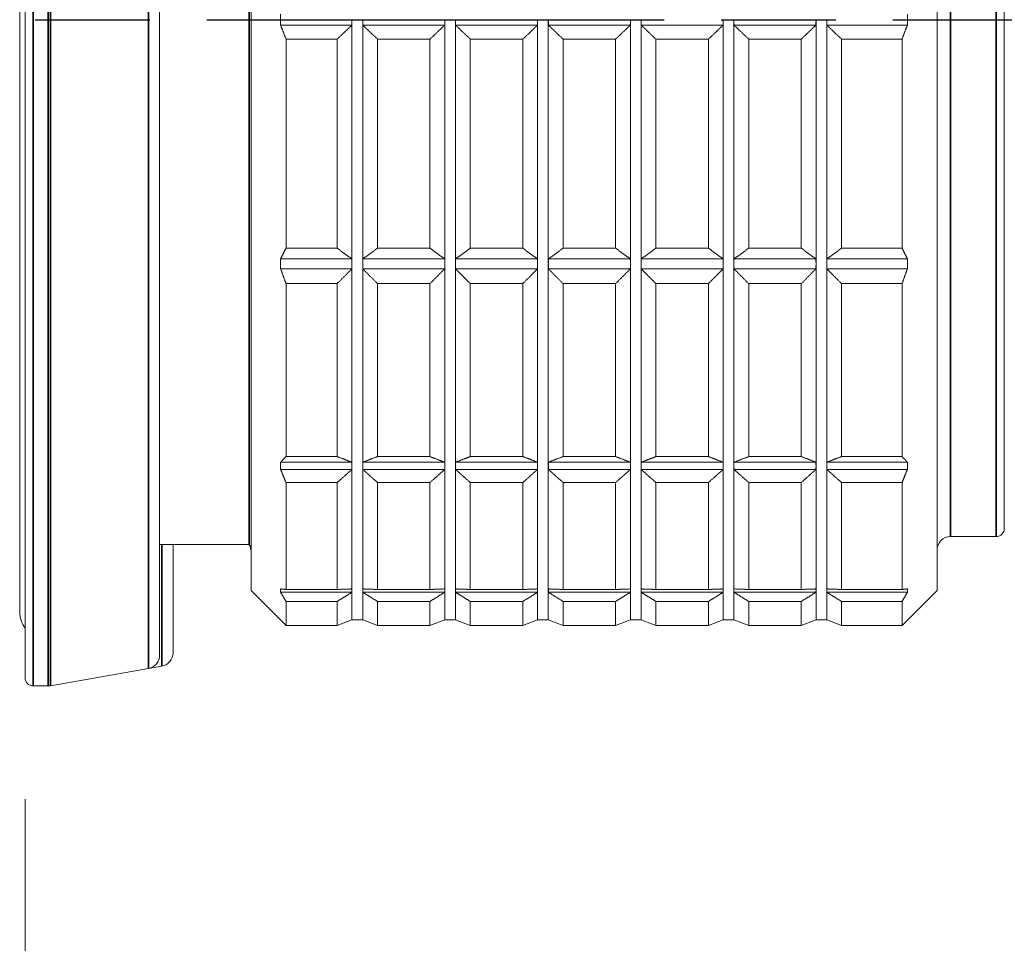
# Model space of a CAD drawing. Units: millimetres. Extents: x 24 to 867, y 24 to 614.
# Drawn here: x 162 to 199, y 110 to 145 of the extents above; entities that cross this region are included whole.
import ezdxf

# ---------------------------------------------------------------- set-up
doc = ezdxf.new("R2010")
doc.units = ezdxf.units.MM
doc.header["$LTSCALE"] = 3
doc.linetypes.add('CHAIN', pattern=[0.3543, 0.2362, -0.0295, 0.0591, -0.0295])
doc.linetypes.add('DASH_DOT', pattern=[0.182, 0.1181, -0.0295, 0.0049, -0.0295])
doc.layers.add('Centerline (ISO)', color=1, linetype='DASH_DOT', lineweight=25, true_color=0xff0000)
for name, color, linetype, lineweight in [('Dimension (ISO)', 7, 'Continuous', 25), ('Visible (ISO)', 7, 'Continuous', 18), ('Visible Narrow (ISO)', 7, 'Continuous', 35)]:
    doc.layers.add(name, color=color, linetype=linetype, lineweight=lineweight)
doc.styles.add('Samuel Heath (ISO)', font='tahoma.ttf')
doc.dimstyles.new('Samuel Heath (ISO)', dxfattribs={"dimscale": 3, "dimtxt": 3, "dimasz": 2.5, "dimexe": 1, "dimexo": 1.5, "dimgap": 0.762, "dimtad": 0, "dimtih": 1, "dimtoh": 1, "dimrnd": 1e-08, "dimzin": 0, "dimdsep": 46, "dimtxsty": 'Samuel Heath (ISO)', "dimcen": 0.09, "dimdle": 10, "dimclrd": 256, "dimclre": 256, "dimclrt": 256, "dimazin": 0, "dimtfac": 1, "dimtmove": 0, "dimatfit": 3, "dimfxl": 0, "dimtolj": 1, "dimtzin": 0, "dimlwd": 15, "dimlwe": 15, "dimarcsym": 0})

# ---------------------------------------------------------------- blocks, each defined once
blk = doc.blocks.new('*D7')
at = {"layer": 'Defpoints', "color": 0, "transparency": 16777216}
for p in [(162.684, 120.136), (342.684, 86.586), (342.684, 61.349)]:
    blk.add_point(p, dxfattribs=at)
at = {"layer": 'Dimension (ISO)', "lineweight": 15, "transparency": 16777216}
for p, q in [((162.684, 115.636), (162.684, 58.349)), ((342.684, 82.086), (342.684, 58.349)), ((170.184, 61.349), (228.847, 61.349)), ((335.184, 61.349), (276.521, 61.349))]:
    blk.add_line(p, q, dxfattribs=at)
at = {"layer": 'Dimension (ISO)', "transparency": 16777216}
for points in [[(170.184, 62.599), (170.184, 60.099), (162.684, 61.349)], [(335.184, 62.599), (335.184, 60.099), (342.684, 61.349)]]:
    blk.add_solid(points, dxfattribs=at)
at = {"layer": 'Dimension (ISO)', "color": 176, "lineweight": 18, "true_color": 0x000080, "transparency": 16777216, "char_height": 9, "attachment_point": 2, "style": 'Samuel Heath (ISO)'}
for s, insert in [('\\A1; ', (252.684, 72.635)), ('\\A1;[7 1/16]', (252.684, 59.063))]:
    blk.add_mtext(s, dxfattribs=dict(at, insert=insert))

msp = doc.modelspace()

# ---------------------------------------------------------------- linework, layer by layer
at = {"layer": 'Centerline (ISO)', "linetype": 'CHAIN', "ltscale": 23.990969}
msp.add_line((67.441, 144.5863), (308.1836, 144.5863), dxfattribs=at)
at = {"layer": 'Visible (ISO)'}
for p, q in [((162.6836, 120.1363), (162.6836, 169.0363)), ((167.6836, 168.1938), (167.6836, 120.9788)), ((162.4836, 166.5863), (162.4836, 122.5863)), ((171.0836, 123.3863), (171.0836, 165.7863)), ((196.5836, 165.7863), (196.5836, 123.3863)), ((199.0836, 163.4863), (199.0836, 125.6863)), ((174.8341, 144.5863), (174.8341, 135.5161)), ((175.2341, 144.5863), (175.2341, 135.5161)), ((178.2841, 144.5863), (178.2841, 135.5161)), ((178.6841, 144.5863), (178.6841, 135.5161)), ((181.7341, 144.5863), (181.7341, 135.5161)), ((182.1341, 144.5863), (182.1341, 135.5161)), ((185.1841, 144.5863), (185.1841, 135.5161)), ((185.5841, 144.5863), (185.5841, 135.5161)), ((188.6341, 144.5863), (188.6341, 135.5161)), ((189.0341, 144.5863), (189.0341, 135.5161)), ((192.0841, 144.5863), (192.0841, 135.5161)), ((192.4841, 144.5863), (192.4841, 135.5161)), ((174.8316, 144.3863), (172.1845, 144.3863)), ((178.2816, 144.3863), (175.2365, 144.3863)), ((181.7316, 144.3863), (178.6865, 144.3863)), ((185.1816, 144.3863), (182.1365, 144.3863)), ((188.6316, 144.3863), (185.5865, 144.3863)), ((192.0816, 144.3863), (189.0365, 144.3863)), ((195.4827, 144.3863), (192.4865, 144.3863)), ((172.3836, 143.8683), (172.3836, 136.0953)), ((174.2846, 143.8683), (172.3836, 143.8683)), ((174.2846, 143.8683), (174.2846, 136.0953)), ((175.7836, 136.0953), (175.7836, 143.8683)), ((177.7346, 143.8683), (175.7836, 143.8683)), ((177.7346, 143.8683), (177.7346, 136.0953)), ((179.2336, 136.0953), (179.2336, 143.8683)), ((181.1846, 143.8683), (179.2336, 143.8683)), ((181.1846, 143.8683), (181.1846, 136.0953)), ((182.6836, 136.0953), (182.6836, 143.8683)), ((184.6346, 143.8683), (182.6836, 143.8683)), ((184.6346, 143.8683), (184.6346, 136.0953)), ((186.1336, 136.0953), (186.1336, 143.8683)), ((188.0846, 143.8683), (186.1336, 143.8683)), ((188.0846, 143.8683), (188.0846, 136.0953)), ((189.5836, 136.0953), (189.5836, 143.8683)), ((191.5346, 143.8683), (189.5836, 143.8683)), ((191.5346, 143.8683), (191.5346, 136.0953)), ((193.0336, 136.0953), (193.0336, 143.8683)), ((195.2836, 143.8683), (193.0336, 143.8683)), ((195.2836, 136.0953), (195.2836, 143.8683)), ((172.3836, 136.0953), (174.2846, 136.0953)), ((175.7836, 136.0953), (177.7346, 136.0953)), ((179.2336, 136.0953), (181.1846, 136.0953)), ((182.6836, 136.0953), (184.6346, 136.0953)), ((186.1336, 136.0953), (188.0846, 136.0953)), ((189.5836, 136.0953), (191.5346, 136.0953)), ((193.0336, 136.0953), (195.2836, 136.0953)), ((174.8316, 135.6988), (172.1845, 135.6988)), ((174.8341, 135.5161), (174.8341, 128.0142)), ((175.2341, 135.5161), (175.2341, 128.0142)), ((178.2816, 135.6988), (175.2365, 135.6988)), ((178.2841, 135.5161), (178.2841, 128.0142)), ((178.6841, 135.5161), (178.6841, 128.0142)), ((181.7316, 135.6988), (178.6865, 135.6988)), ((181.7341, 135.5161), (181.7341, 128.0142)), ((182.1341, 135.5161), (182.1341, 128.0142)), ((185.1816, 135.6988), (182.1365, 135.6988)), ((185.1841, 135.5161), (185.1841, 128.0142)), ((185.5841, 135.5161), (185.5841, 128.0142)), ((188.6316, 135.6988), (185.5865, 135.6988)), ((188.6341, 135.5161), (188.6341, 128.0142)), ((189.0341, 135.5161), (189.0341, 128.0142)), ((192.0816, 135.6988), (189.0365, 135.6988)), ((192.0841, 135.5161), (192.0841, 128.0142)), ((192.4841, 135.5161), (192.4841, 128.0142)), ((195.4827, 135.6988), (192.4865, 135.6988)), ((174.8316, 135.3334), (172.1845, 135.3334)), ((178.2816, 135.3334), (175.2365, 135.3334)), ((181.7316, 135.3334), (178.6865, 135.3334)), ((185.1816, 135.3334), (182.1365, 135.3334)), ((188.6316, 135.3334), (185.5865, 135.3334)), ((192.0816, 135.3334), (189.0365, 135.3334)), ((195.4827, 135.3334), (192.4865, 135.3334)), ((172.3836, 134.7834), (172.3836, 128.3545)), ((174.2846, 134.7834), (172.3836, 134.7834)), ((174.2846, 134.7834), (174.2846, 128.3545)), ((175.7836, 128.3545), (175.7836, 134.7834)), ((177.7346, 134.7834), (175.7836, 134.7834)), ((177.7346, 134.7834), (177.7346, 128.3545)), ((179.2336, 128.3545), (179.2336, 134.7834)), ((181.1846, 134.7834), (179.2336, 134.7834)), ((181.1846, 134.7834), (181.1846, 128.3545)), ((182.6836, 128.3545), (182.6836, 134.7834)), ((184.6346, 134.7834), (182.6836, 134.7834)), ((184.6346, 134.7834), (184.6346, 128.3545)), ((186.1336, 128.3545), (186.1336, 134.7834)), ((188.0846, 134.7834), (186.1336, 134.7834)), ((188.0846, 134.7834), (188.0846, 128.3545)), ((189.5836, 128.3545), (189.5836, 134.7834)), ((191.5346, 134.7834), (189.5836, 134.7834)), ((191.5346, 134.7834), (191.5346, 128.3545)), ((193.0336, 128.3545), (193.0336, 134.7834)), ((195.2836, 134.7834), (193.0336, 134.7834)), ((195.2836, 128.3545), (195.2836, 134.7834)), ((174.8316, 128.148), (172.1845, 128.148)), ((172.3836, 128.3545), (174.2846, 128.3545)), ((178.2816, 128.148), (175.2365, 128.148)), ((175.7836, 128.3545), (177.7346, 128.3545)), ((181.7316, 128.148), (178.6865, 128.148)), ((179.2336, 128.3545), (181.1846, 128.3545)), ((185.1816, 128.148), (182.1365, 128.148)), ((182.6836, 128.3545), (184.6346, 128.3545)), ((188.6316, 128.148), (185.5865, 128.148)), ((186.1336, 128.3545), (188.0846, 128.3545)), ((192.0816, 128.148), (189.0365, 128.148)), ((189.5836, 128.3545), (191.5346, 128.3545)), ((195.4827, 128.148), (192.4865, 128.148)), ((193.0336, 128.3545), (195.2836, 128.3545)), ((174.8316, 127.8803), (172.1845, 127.8803)), ((174.8341, 128.0142), (174.8341, 123.3777)), ((175.2341, 128.0142), (175.2341, 123.3777)), ((178.2816, 127.8803), (175.2365, 127.8803)), ((178.2841, 128.0142), (178.2841, 123.3777)), ((178.6841, 128.0142), (178.6841, 123.3777)), ((181.7316, 127.8803), (178.6865, 127.8803)), ((181.7341, 128.0142), (181.7341, 123.3777)), ((182.1341, 128.0142), (182.1341, 123.3777)), ((185.1816, 127.8803), (182.1365, 127.8803)), ((185.1841, 128.0142), (185.1841, 123.3777)), ((185.5841, 128.0142), (185.5841, 123.3777)), ((188.6316, 127.8803), (185.5865, 127.8803)), ((188.6341, 128.0142), (188.6341, 123.3777)), ((189.0341, 128.0142), (189.0341, 123.3777)), ((192.0816, 127.8803), (189.0365, 127.8803)), ((192.0841, 128.0142), (192.0841, 123.3777)), ((192.4841, 128.0142), (192.4841, 123.3777)), ((195.4827, 127.8803), (192.4865, 127.8803)), ((172.3836, 127.3936), (172.3836, 123.4203)), ((174.2846, 127.3936), (172.3836, 127.3936)), ((174.2846, 127.3936), (174.2846, 123.4203)), ((175.7836, 123.4203), (175.7836, 127.3936)), ((177.7346, 127.3936), (175.7836, 127.3936)), ((177.7346, 127.3936), (177.7346, 123.4203)), ((179.2336, 123.4203), (179.2336, 127.3936)), ((181.1846, 127.3936), (179.2336, 127.3936)), ((181.1846, 127.3936), (181.1846, 123.4203)), ((182.6836, 123.4203), (182.6836, 127.3936)), ((184.6346, 127.3936), (182.6836, 127.3936)), ((184.6346, 127.3936), (184.6346, 123.4203)), ((186.1336, 123.4203), (186.1336, 127.3936)), ((188.0846, 127.3936), (186.1336, 127.3936)), ((188.0846, 127.3936), (188.0846, 123.4203)), ((189.5836, 123.4203), (189.5836, 127.3936)), ((191.5346, 127.3936), (189.5836, 127.3936)), ((191.5346, 127.3936), (191.5346, 123.4203)), ((193.0336, 123.4203), (193.0336, 127.3936)), ((195.2836, 127.3936), (193.0336, 127.3936)), ((195.2836, 123.4203), (195.2836, 127.3936)), ((198.7836, 125.3863), (197.0836, 125.3863)), ((171.0166, 125.0863), (167.6836, 125.0863)), ((168.1836, 125.0863), (168.1836, 121.0669)), ((171.0836, 123.3863), (172.3836, 122.0863)), ((172.3836, 123.4203), (174.2846, 123.4203)), ((174.8341, 123.3777), (174.8341, 122.2863)), ((175.2341, 123.3777), (175.2341, 122.2863)), ((175.7836, 123.4203), (177.7346, 123.4203)), ((178.2841, 123.3777), (178.2841, 122.2863)), ((178.6841, 123.3777), (178.6841, 122.2863)), ((179.2336, 123.4203), (181.1846, 123.4203)), ((181.7341, 123.3777), (181.7341, 122.2863)), ((182.1341, 123.3777), (182.1341, 122.2863)), ((182.6836, 123.4203), (184.6346, 123.4203)), ((185.1841, 123.3777), (185.1841, 122.2863)), ((185.5841, 123.3777), (185.5841, 122.2863)), ((186.1336, 123.4203), (188.0846, 123.4203)), ((188.6341, 123.3777), (188.6341, 122.2863)), ((189.0341, 123.3777), (189.0341, 122.2863)), ((189.5836, 123.4203), (191.5346, 123.4203)), ((192.0841, 123.3777), (192.0841, 122.2863)), ((192.4841, 123.3777), (192.4841, 122.2863)), ((193.0336, 123.4203), (195.2836, 123.4203)), ((196.5836, 123.3863), (195.2836, 122.0863)), ((174.8316, 123.3159), (172.1845, 123.3159)), ((172.3836, 122.9765), (172.3836, 122.0863)), ((174.2846, 122.9765), (172.3836, 122.9765)), ((174.2846, 122.9765), (174.2846, 122.0863)), ((178.2816, 123.3159), (175.2365, 123.3159)), ((175.7836, 122.0863), (175.7836, 122.9765)), ((177.7346, 122.9765), (175.7836, 122.9765)), ((177.7346, 122.9765), (177.7346, 122.0863)), ((181.7316, 123.3159), (178.6865, 123.3159)), ((179.2336, 122.0863), (179.2336, 122.9765)), ((181.1846, 122.9765), (179.2336, 122.9765)), ((181.1846, 122.9765), (181.1846, 122.0863)), ((185.1816, 123.3159), (182.1365, 123.3159)), ((182.6836, 122.0863), (182.6836, 122.9765)), ((184.6346, 122.9765), (182.6836, 122.9765)), ((184.6346, 122.9765), (184.6346, 122.0863)), ((188.6316, 123.3159), (185.5865, 123.3159)), ((186.1336, 122.0863), (186.1336, 122.9765)), ((188.0846, 122.9765), (186.1336, 122.9765)), ((188.0846, 122.9765), (188.0846, 122.0863)), ((192.0816, 123.3159), (189.0365, 123.3159)), ((189.5836, 122.0863), (189.5836, 122.9765)), ((191.5346, 122.9765), (189.5836, 122.9765)), ((191.5346, 122.9765), (191.5346, 122.0863)), ((195.4827, 123.3159), (192.4865, 123.3159)), ((193.0336, 122.0863), (193.0336, 122.9765)), ((195.2836, 122.9765), (193.0336, 122.9765)), ((195.2836, 122.0863), (195.2836, 122.9765)), ((174.8341, 122.2863), (174.2846, 122.0863)), ((175.2341, 122.2863), (174.8341, 122.2863)), ((175.2341, 122.2863), (175.7836, 122.0863)), ((178.2841, 122.2863), (177.7346, 122.0863)), ((178.6841, 122.2863), (178.2841, 122.2863)), ((178.6841, 122.2863), (179.2336, 122.0863)), ((181.7341, 122.2863), (181.1846, 122.0863)), ((182.1341, 122.2863), (181.7341, 122.2863)), ((182.1341, 122.2863), (182.6836, 122.0863)), ((185.1841, 122.2863), (184.6346, 122.0863)), ((185.5841, 122.2863), (185.1841, 122.2863)), ((185.5841, 122.2863), (186.1336, 122.0863)), ((188.6341, 122.2863), (188.0846, 122.0863)), ((189.0341, 122.2863), (188.6341, 122.2863)), ((189.0341, 122.2863), (189.5836, 122.0863)), ((192.0841, 122.2863), (191.5346, 122.0863)), ((192.4841, 122.2863), (192.0841, 122.2863)), ((192.4841, 122.2863), (193.0336, 122.0863)), ((174.2846, 122.0863), (172.3836, 122.0863)), ((177.7346, 122.0863), (175.7836, 122.0863)), ((181.1846, 122.0863), (179.2336, 122.0863)), ((184.6346, 122.0863), (182.6836, 122.0863)), ((188.0846, 122.0863), (186.1336, 122.0863)), ((191.5346, 122.0863), (189.5836, 122.0863)), ((195.2836, 122.0863), (193.0336, 122.0863)), ((167.2704, 120.4864), (163.6266, 119.8439)), ((167.7704, 120.5745), (167.2704, 120.4864)), ((163.5398, 119.8363), (162.9836, 119.8363))]:
    msp.add_line(p, q, dxfattribs=at)
for centre, radius, start, end in [((198.7836, 125.6863), 0.3, 270, 0), ((197.0836, 124.8863), 0.5, 90, 180), ((170.5836, 124.8363), 0.5, 0, 30), ((163.4836, 122.5863), 1, 180, 216.8699), ((167.1836, 120.9788), 0.5, 280, 0), ((167.6836, 121.0669), 0.5, 280, 0), ((162.9836, 120.1363), 0.3, 180, 270), ((163.5398, 120.3363), 0.5, 270, 280)]:
    msp.add_arc(centre, radius, start, end, dxfattribs=at)
for points, weights in [([(172.1845, 144.3863), (172.1827, 144.5863), (172.1845, 144.7863)], [1.00446410658, 1.00450450329, 1.00446410658]), ([(174.8316, 144.3863), (174.8341, 144.4863), (174.8341, 144.5863)], [1.00027990262, 1.00014999717, 1]), ([(175.2341, 144.5863), (175.2341, 144.4863), (175.2365, 144.3863)], [1, 1.00014999717, 1.00027990262]), ([(178.2816, 144.3863), (178.2841, 144.4863), (178.2841, 144.5863)], [1.00027990262, 1.00014999717, 1]), ([(178.6841, 144.5863), (178.6841, 144.4863), (178.6865, 144.3863)], [1, 1.00014999717, 1.00027990262]), ([(181.7316, 144.3863), (181.7341, 144.4863), (181.7341, 144.5863)], [1.00027990262, 1.00014999717, 1]), ([(182.1341, 144.5863), (182.1341, 144.4863), (182.1365, 144.3863)], [1, 1.00014999717, 1.00027990262]), ([(185.1816, 144.3863), (185.1841, 144.4863), (185.1841, 144.5863)], [1.00027990262, 1.00014999717, 1]), ([(185.5841, 144.5863), (185.5841, 144.4863), (185.5865, 144.3863)], [1, 1.00014999717, 1.00027990262]), ([(188.6316, 144.3863), (188.6341, 144.4863), (188.6341, 144.5863)], [1.00027990262, 1.00014999717, 1]), ([(189.0341, 144.5863), (189.0341, 144.4863), (189.0365, 144.3863)], [1, 1.00014999717, 1.00027990262]), ([(192.0816, 144.3863), (192.0841, 144.4863), (192.0841, 144.5863)], [1.00027990262, 1.00014999717, 1]), ([(192.4841, 144.5863), (192.4841, 144.4863), (192.4865, 144.3863)], [1, 1.00014999717, 1.00027990262]), ([(195.4827, 144.7863), (195.4845, 144.5863), (195.4827, 144.3863)], [1.00446410658, 1.00450450329, 1.00446410658]), ([(172.3836, 143.8683), (172.2806, 144.1284), (172.1845, 144.3863)], [1, 1.00066906766, 1.00118697777]), ([(174.2846, 143.8683), (174.5674, 144.1284), (174.8316, 144.3863)], [1, 1.00007606298, 1.00000070618]), ([(175.2365, 144.3863), (175.5007, 144.1284), (175.7836, 143.8683)], [1.00000070618, 1.00007606298, 1]), ([(177.7346, 143.8683), (178.0174, 144.1284), (178.2816, 144.3863)], [1, 1.00007606298, 1.00000070618]), ([(178.6865, 144.3863), (178.9507, 144.1284), (179.2336, 143.8683)], [1.00000070618, 1.00007606298, 1]), ([(181.1846, 143.8683), (181.4674, 144.1284), (181.7316, 144.3863)], [1, 1.00007606299, 1.00000070618]), ([(182.1365, 144.3863), (182.4007, 144.1284), (182.6836, 143.8683)], [1.00000070618, 1.00007606297, 1]), ([(184.6346, 143.8683), (184.9174, 144.1284), (185.1816, 144.3863)], [1, 1.00007606298, 1.00000070618]), ([(185.5865, 144.3863), (185.8507, 144.1284), (186.1336, 143.8683)], [1.00000070618, 1.00007606298, 1]), ([(188.0846, 143.8683), (188.3674, 144.1284), (188.6316, 144.3863)], [1, 1.00007606298, 1.00000070618]), ([(189.0365, 144.3863), (189.3007, 144.1284), (189.5836, 143.8683)], [1.00000070618, 1.00007606297, 1]), ([(191.5346, 143.8683), (191.8174, 144.1284), (192.0816, 144.3863)], [1, 1.00007606298, 1.00000070618]), ([(192.4865, 144.3863), (192.7507, 144.1284), (193.0336, 143.8683)], [1.00000070618, 1.00007606298, 1]), ([(195.4827, 144.3863), (195.3865, 144.1284), (195.2836, 143.8683)], [1.00118697777, 1.00066906766, 1]), ([(172.1845, 135.6988), (172.2806, 135.8962), (172.3836, 136.0953)], [1, 1.00007570986, 1]), ([(174.8316, 135.6988), (174.5674, 135.8962), (174.2846, 136.0953)], [1.00000070618, 1.00007606297, 1]), ([(175.7836, 136.0953), (175.5007, 135.8962), (175.2365, 135.6988)], [1, 1.00007606299, 1.00000070618]), ([(178.2816, 135.6988), (178.0174, 135.8962), (177.7346, 136.0953)], [1.00000070618, 1.00007606298, 1]), ([(179.2336, 136.0953), (178.9507, 135.8962), (178.6865, 135.6988)], [1, 1.00007606298, 1.00000070618]), ([(181.7316, 135.6988), (181.4674, 135.8962), (181.1846, 136.0953)], [1.00000070618, 1.00007606298, 1]), ([(182.6836, 136.0953), (182.4007, 135.8962), (182.1365, 135.6988)], [1, 1.00007606299, 1.00000070618]), ([(185.1816, 135.6988), (184.9174, 135.8962), (184.6346, 136.0953)], [1.00000070618, 1.00007606298, 1]), ([(186.1336, 136.0953), (185.8507, 135.8962), (185.5865, 135.6988)], [1, 1.00007606298, 1.00000070618]), ([(188.6316, 135.6988), (188.3674, 135.8962), (188.0846, 136.0953)], [1.00000070618, 1.00007606298, 1]), ([(189.5836, 136.0953), (189.3007, 135.8962), (189.0365, 135.6988)], [1, 1.00007606298, 1.00000070618]), ([(192.0816, 135.6988), (191.8174, 135.8962), (191.5346, 136.0953)], [1.00000070618, 1.00007606298, 1]), ([(193.0336, 136.0953), (192.7507, 135.8962), (192.4865, 135.6988)], [1, 1.00007606298, 1.00000070618]), ([(195.2836, 136.0953), (195.3865, 135.8962), (195.4827, 135.6988)], [1, 1.00007570986, 1]), ([(172.1845, 135.3334), (172.1827, 135.5161), (172.1845, 135.6988)], [1.00446410658, 1.00450450329, 1.00446410658]), ([(174.8341, 135.5161), (174.8341, 135.6074), (174.8316, 135.6988)], [1, 1.00014999717, 1.00027990262]), ([(174.8316, 135.3334), (174.8341, 135.4247), (174.8341, 135.5161)], [1.00027990262, 1.00014999717, 1]), ([(175.2365, 135.6988), (175.2341, 135.6074), (175.2341, 135.5161)], [1.00027990262, 1.00014999717, 1]), ([(175.2341, 135.5161), (175.2341, 135.4247), (175.2365, 135.3334)], [1, 1.00014999717, 1.00027990262]), ([(178.2841, 135.5161), (178.2841, 135.6074), (178.2816, 135.6988)], [1, 1.00014999717, 1.00027990262]), ([(178.2816, 135.3334), (178.2841, 135.4247), (178.2841, 135.5161)], [1.00027990262, 1.00014999717, 1]), ([(178.6865, 135.6988), (178.6841, 135.6074), (178.6841, 135.5161)], [1.00027990262, 1.00014999717, 1]), ([(178.6841, 135.5161), (178.6841, 135.4247), (178.6865, 135.3334)], [1, 1.00014999717, 1.00027990262]), ([(181.7341, 135.5161), (181.7341, 135.6074), (181.7316, 135.6988)], [1, 1.00014999717, 1.00027990262]), ([(181.7316, 135.3334), (181.7341, 135.4247), (181.7341, 135.5161)], [1.00027990262, 1.00014999717, 1]), ([(182.1365, 135.6988), (182.1341, 135.6074), (182.1341, 135.5161)], [1.00027990262, 1.00014999717, 1]), ([(182.1341, 135.5161), (182.1341, 135.4247), (182.1365, 135.3334)], [1, 1.00014999717, 1.00027990262]), ([(185.1841, 135.5161), (185.1841, 135.6074), (185.1816, 135.6988)], [1, 1.00014999717, 1.00027990262]), ([(185.1816, 135.3334), (185.1841, 135.4247), (185.1841, 135.5161)], [1.00027990262, 1.00014999717, 1]), ([(185.5865, 135.6988), (185.5841, 135.6074), (185.5841, 135.5161)], [1.00027990262, 1.00014999717, 1]), ([(185.5841, 135.5161), (185.5841, 135.4247), (185.5865, 135.3334)], [1, 1.00014999717, 1.00027990262]), ([(188.6341, 135.5161), (188.6341, 135.6074), (188.6316, 135.6988)], [1, 1.00014999717, 1.00027990262]), ([(188.6316, 135.3334), (188.6341, 135.4247), (188.6341, 135.5161)], [1.00027990262, 1.00014999717, 1]), ([(189.0365, 135.6988), (189.0341, 135.6074), (189.0341, 135.5161)], [1.00027990262, 1.00014999717, 1]), ([(189.0341, 135.5161), (189.0341, 135.4247), (189.0365, 135.3334)], [1, 1.00014999717, 1.00027990262]), ([(192.0841, 135.5161), (192.0841, 135.6074), (192.0816, 135.6988)], [1, 1.00014999717, 1.00027990262]), ([(192.0816, 135.3334), (192.0841, 135.4247), (192.0841, 135.5161)], [1.00027990262, 1.00014999717, 1]), ([(192.4865, 135.6988), (192.4841, 135.6074), (192.4841, 135.5161)], [1.00027990262, 1.00014999717, 1]), ([(192.4841, 135.5161), (192.4841, 135.4247), (192.4865, 135.3334)], [1, 1.00014999717, 1.00027990262]), ([(195.4827, 135.6988), (195.4845, 135.5161), (195.4827, 135.3334)], [1.00446410658, 1.00450450329, 1.00446410658]), ([(172.3836, 134.7834), (172.2806, 135.0596), (172.1845, 135.3334)], [1, 1.00007570987, 1]), ([(174.2846, 134.7834), (174.5674, 135.0596), (174.8316, 135.3334)], [1, 1.00007606298, 1.00000070618]), ([(175.2365, 135.3334), (175.5007, 135.0596), (175.7836, 134.7834)], [1.00000070618, 1.00007606298, 1]), ([(177.7346, 134.7834), (178.0174, 135.0596), (178.2816, 135.3334)], [1, 1.00007606297, 1.00000070618]), ([(178.6865, 135.3334), (178.9507, 135.0596), (179.2336, 134.7834)], [1.00000070618, 1.00007606297, 1]), ([(181.1846, 134.7834), (181.4674, 135.0596), (181.7316, 135.3334)], [1, 1.00007606297, 1.00000070618]), ([(182.1365, 135.3334), (182.4007, 135.0596), (182.6836, 134.7834)], [1.00000070618, 1.00007606298, 1]), ([(184.6346, 134.7834), (184.9174, 135.0596), (185.1816, 135.3334)], [1, 1.00007606297, 1.00000070618]), ([(185.5865, 135.3334), (185.8507, 135.0596), (186.1336, 134.7834)], [1.00000070618, 1.00007606298, 1]), ([(188.0846, 134.7834), (188.3674, 135.0596), (188.6316, 135.3334)], [1, 1.00007606298, 1.00000070618]), ([(189.0365, 135.3334), (189.3007, 135.0596), (189.5836, 134.7834)], [1.00000070618, 1.00007606298, 1]), ([(191.5346, 134.7834), (191.8174, 135.0596), (192.0816, 135.3334)], [1, 1.00007606298, 1.00000070618]), ([(192.4865, 135.3334), (192.7507, 135.0596), (193.0336, 134.7834)], [1.00000070618, 1.00007606298, 1]), ([(195.4827, 135.3334), (195.3865, 135.0596), (195.2836, 134.7834)], [1, 1.00007570986, 1]), ([(172.1845, 127.8803), (172.1827, 128.0142), (172.1845, 128.148)], [1.00446410658, 1.00450450329, 1.00446410658]), ([(172.1845, 128.148), (172.2806, 128.2508), (172.3836, 128.3545)], [1, 1.00007570986, 1]), ([(174.8316, 128.148), (174.5674, 128.2508), (174.2846, 128.3545)], [1.00000070618, 1.00007606298, 1]), ([(174.8341, 128.0142), (174.8341, 128.0811), (174.8316, 128.148)], [1, 1.00014999717, 1.00027990262]), ([(175.2365, 128.148), (175.2341, 128.0811), (175.2341, 128.0142)], [1.00027990262, 1.00014999717, 1]), ([(175.7836, 128.3545), (175.5007, 128.2508), (175.2365, 128.148)], [1, 1.00007606298, 1.00000070618]), ([(178.2816, 128.148), (178.0174, 128.2508), (177.7346, 128.3545)], [1.00000070618, 1.00007606298, 1]), ([(178.2841, 128.0142), (178.2841, 128.0811), (178.2816, 128.148)], [1, 1.00014999717, 1.00027990262]), ([(178.6865, 128.148), (178.6841, 128.0811), (178.6841, 128.0142)], [1.00027990262, 1.00014999717, 1]), ([(179.2336, 128.3545), (178.9507, 128.2508), (178.6865, 128.148)], [1, 1.00007606298, 1.00000070618]), ([(181.7316, 128.148), (181.4674, 128.2508), (181.1846, 128.3545)], [1.00000070618, 1.00007606298, 1]), ([(181.7341, 128.0142), (181.7341, 128.0811), (181.7316, 128.148)], [1, 1.00014999717, 1.00027990262]), ([(182.1365, 128.148), (182.1341, 128.0811), (182.1341, 128.0142)], [1.00027990262, 1.00014999717, 1]), ([(182.6836, 128.3545), (182.4007, 128.2508), (182.1365, 128.148)], [1, 1.00007606298, 1.00000070618]), ([(185.1816, 128.148), (184.9174, 128.2508), (184.6346, 128.3545)], [1.00000070618, 1.00007606298, 1]), ([(185.1841, 128.0142), (185.1841, 128.0811), (185.1816, 128.148)], [1, 1.00014999717, 1.00027990262]), ([(185.5865, 128.148), (185.5841, 128.0811), (185.5841, 128.0142)], [1.00027990262, 1.00014999717, 1]), ([(186.1336, 128.3545), (185.8507, 128.2508), (185.5865, 128.148)], [1, 1.00007606298, 1.00000070618]), ([(188.6316, 128.148), (188.3674, 128.2508), (188.0846, 128.3545)], [1.00000070618, 1.00007606298, 1]), ([(188.6341, 128.0142), (188.6341, 128.0811), (188.6316, 128.148)], [1, 1.00014999717, 1.00027990262]), ([(189.0365, 128.148), (189.0341, 128.0811), (189.0341, 128.0142)], [1.00027990262, 1.00014999717, 1]), ([(189.5836, 128.3545), (189.3007, 128.2508), (189.0365, 128.148)], [1, 1.00007606298, 1.00000070618]), ([(192.0816, 128.148), (191.8174, 128.2508), (191.5346, 128.3545)], [1.00000070618, 1.00007606298, 1]), ([(192.0841, 128.0142), (192.0841, 128.0811), (192.0816, 128.148)], [1, 1.00014999717, 1.00027990262]), ([(192.4865, 128.148), (192.4841, 128.0811), (192.4841, 128.0142)], [1.00027990262, 1.00014999717, 1]), ([(193.0336, 128.3545), (192.7507, 128.2508), (192.4865, 128.148)], [1, 1.00007606298, 1.00000070618]), ([(195.2836, 128.3545), (195.3865, 128.2508), (195.4827, 128.148)], [1, 1.00007570986, 1]), ([(195.4827, 128.148), (195.4845, 128.0142), (195.4827, 127.8803)], [1.00446410658, 1.00450450329, 1.00446410658]), ([(172.3836, 127.3936), (172.2806, 127.6381), (172.1845, 127.8803)], [1, 1.00007570986, 1]), ([(174.2846, 127.3936), (174.5674, 127.6381), (174.8316, 127.8803)], [1, 1.00007606298, 1.00000070618]), ([(174.8316, 127.8803), (174.8341, 127.9473), (174.8341, 128.0142)], [1.00027990262, 1.00014999717, 1]), ([(175.2341, 128.0142), (175.2341, 127.9473), (175.2365, 127.8803)], [1, 1.00014999717, 1.00027990262]), ([(175.2365, 127.8803), (175.5007, 127.6381), (175.7836, 127.3936)], [1.00000070618, 1.00007606299, 1]), ([(177.7346, 127.3936), (178.0174, 127.6381), (178.2816, 127.8803)], [1, 1.00007606298, 1.00000070618]), ([(178.2816, 127.8803), (178.2841, 127.9473), (178.2841, 128.0142)], [1.00027990262, 1.00014999717, 1]), ([(178.6841, 128.0142), (178.6841, 127.9473), (178.6865, 127.8803)], [1, 1.00014999717, 1.00027990262]), ([(178.6865, 127.8803), (178.9507, 127.6381), (179.2336, 127.3936)], [1.00000070618, 1.00007606298, 1]), ([(181.1846, 127.3936), (181.4674, 127.6381), (181.7316, 127.8803)], [1, 1.00007606299, 1.00000070618]), ([(181.7316, 127.8803), (181.7341, 127.9473), (181.7341, 128.0142)], [1.00027990262, 1.00014999717, 1]), ([(182.1341, 128.0142), (182.1341, 127.9473), (182.1365, 127.8803)], [1, 1.00014999717, 1.00027990262]), ([(182.1365, 127.8803), (182.4007, 127.6381), (182.6836, 127.3936)], [1.00000070618, 1.00007606298, 1]), ([(184.6346, 127.3936), (184.9174, 127.6381), (185.1816, 127.8803)], [1, 1.00007606298, 1.00000070618]), ([(185.1816, 127.8803), (185.1841, 127.9473), (185.1841, 128.0142)], [1.00027990262, 1.00014999717, 1]), ([(185.5841, 128.0142), (185.5841, 127.9473), (185.5865, 127.8803)], [1, 1.00014999717, 1.00027990262]), ([(185.5865, 127.8803), (185.8507, 127.6381), (186.1336, 127.3936)], [1.00000070618, 1.00007606298, 1]), ([(188.0846, 127.3936), (188.3674, 127.6381), (188.6316, 127.8803)], [1, 1.00007606299, 1.00000070618]), ([(188.6316, 127.8803), (188.6341, 127.9473), (188.6341, 128.0142)], [1.00027990262, 1.00014999717, 1]), ([(189.0341, 128.0142), (189.0341, 127.9473), (189.0365, 127.8803)], [1, 1.00014999717, 1.00027990262]), ([(189.0365, 127.8803), (189.3007, 127.6381), (189.5836, 127.3936)], [1.00000070618, 1.00007606298, 1]), ([(191.5346, 127.3936), (191.8174, 127.6381), (192.0816, 127.8803)], [1, 1.00007606298, 1.00000070618]), ([(192.0816, 127.8803), (192.0841, 127.9473), (192.0841, 128.0142)], [1.00027990262, 1.00014999717, 1]), ([(192.4841, 128.0142), (192.4841, 127.9473), (192.4865, 127.8803)], [1, 1.00014999717, 1.00027990262]), ([(192.4865, 127.8803), (192.7507, 127.6381), (193.0336, 127.3936)], [1.00000070618, 1.00007606298, 1]), ([(195.4827, 127.8803), (195.3865, 127.6381), (195.2836, 127.3936)], [1, 1.00007570986, 1]), ([(172.1845, 123.3159), (172.1827, 123.3777), (172.1845, 123.4395)], [1.00446410658, 1.00450450329, 1.00446410658]), ([(172.1845, 123.4395), (172.2806, 123.43), (172.3836, 123.4203)], [1, 1.00007570987, 1]), ([(174.8316, 123.4395), (174.5674, 123.43), (174.2846, 123.4203)], [1.00000070618, 1.00007606298, 1]), ([(174.8341, 123.3777), (174.8341, 123.4086), (174.8316, 123.4395)], [1, 1.00014999717, 1.00027990262]), ([(174.8316, 123.3159), (174.8341, 123.3468), (174.8341, 123.3777)], [1.00027990262, 1.00014999717, 1]), ([(175.2365, 123.4395), (175.2341, 123.4086), (175.2341, 123.3777)], [1.00027990262, 1.00014999717, 1]), ([(175.2341, 123.3777), (175.2341, 123.3468), (175.2365, 123.3159)], [1, 1.00014999717, 1.00027990262]), ([(175.7836, 123.4203), (175.5007, 123.43), (175.2365, 123.4395)], [1, 1.00007606298, 1.00000070618]), ([(178.2816, 123.4395), (178.0174, 123.43), (177.7346, 123.4203)], [1.00000070618, 1.00007606297, 1]), ([(178.2841, 123.3777), (178.2841, 123.4086), (178.2816, 123.4395)], [1, 1.00014999717, 1.00027990262]), ([(178.2816, 123.3159), (178.2841, 123.3468), (178.2841, 123.3777)], [1.00027990262, 1.00014999717, 1]), ([(178.6865, 123.4395), (178.6841, 123.4086), (178.6841, 123.3777)], [1.00027990262, 1.00014999717, 1]), ([(178.6841, 123.3777), (178.6841, 123.3468), (178.6865, 123.3159)], [1, 1.00014999717, 1.00027990262]), ([(179.2336, 123.4203), (178.9507, 123.43), (178.6865, 123.4395)], [1, 1.00007606298, 1.00000070618]), ([(181.7316, 123.4395), (181.4674, 123.43), (181.1846, 123.4203)], [1.00000070618, 1.00007606299, 1]), ([(181.7341, 123.3777), (181.7341, 123.4086), (181.7316, 123.4395)], [1, 1.00014999717, 1.00027990262]), ([(181.7316, 123.3159), (181.7341, 123.3468), (181.7341, 123.3777)], [1.00027990262, 1.00014999717, 1]), ([(182.1365, 123.4395), (182.1341, 123.4086), (182.1341, 123.3777)], [1.00027990262, 1.00014999717, 1]), ([(182.1341, 123.3777), (182.1341, 123.3468), (182.1365, 123.3159)], [1, 1.00014999717, 1.00027990262]), ([(182.6836, 123.4203), (182.4007, 123.43), (182.1365, 123.4395)], [1, 1.00007606298, 1.00000070618]), ([(185.1816, 123.4395), (184.9174, 123.43), (184.6346, 123.4203)], [1.00000070618, 1.00007606298, 1]), ([(185.1841, 123.3777), (185.1841, 123.4086), (185.1816, 123.4395)], [1, 1.00014999717, 1.00027990262]), ([(185.1816, 123.3159), (185.1841, 123.3468), (185.1841, 123.3777)], [1.00027990262, 1.00014999717, 1]), ([(185.5865, 123.4395), (185.5841, 123.4086), (185.5841, 123.3777)], [1.00027990262, 1.00014999717, 1]), ([(185.5841, 123.3777), (185.5841, 123.3468), (185.5865, 123.3159)], [1, 1.00014999717, 1.00027990262]), ([(186.1336, 123.4203), (185.8507, 123.43), (185.5865, 123.4395)], [1, 1.00007606297, 1.00000070618]), ([(188.6316, 123.4395), (188.3674, 123.43), (188.0846, 123.4203)], [1.00000070618, 1.00007606298, 1]), ([(188.6341, 123.3777), (188.6341, 123.4086), (188.6316, 123.4395)], [1, 1.00014999717, 1.00027990262]), ([(188.6316, 123.3159), (188.6341, 123.3468), (188.6341, 123.3777)], [1.00027990262, 1.00014999717, 1]), ([(189.0365, 123.4395), (189.0341, 123.4086), (189.0341, 123.3777)], [1.00027990262, 1.00014999717, 1]), ([(189.0341, 123.3777), (189.0341, 123.3468), (189.0365, 123.3159)], [1, 1.00014999717, 1.00027990262]), ([(189.5836, 123.4203), (189.3007, 123.43), (189.0365, 123.4395)], [1, 1.00007606299, 1.00000070618]), ([(192.0816, 123.4395), (191.8174, 123.43), (191.5346, 123.4203)], [1.00000070618, 1.00007606298, 1]), ([(192.0841, 123.3777), (192.0841, 123.4086), (192.0816, 123.4395)], [1, 1.00014999717, 1.00027990262]), ([(192.0816, 123.3159), (192.0841, 123.3468), (192.0841, 123.3777)], [1.00027990262, 1.00014999717, 1]), ([(192.4865, 123.4395), (192.4841, 123.4086), (192.4841, 123.3777)], [1.00027990262, 1.00014999717, 1]), ([(192.4841, 123.3777), (192.4841, 123.3468), (192.4865, 123.3159)], [1, 1.00014999717, 1.00027990262]), ([(193.0336, 123.4203), (192.7507, 123.43), (192.4865, 123.4395)], [1, 1.00007606298, 1.00000070618]), ([(195.2836, 123.4203), (195.3865, 123.43), (195.4827, 123.4395)], [1, 1.00007570985, 1]), ([(195.4827, 123.4395), (195.4845, 123.3777), (195.4827, 123.3159)], [1.00446410658, 1.00450450329, 1.00446410658]), ([(172.3836, 122.9765), (172.2806, 123.147), (172.1845, 123.3159)], [1, 1.00007570987, 1]), ([(174.2846, 122.9765), (174.5674, 123.147), (174.8316, 123.3159)], [1, 1.00007606298, 1.00000070618]), ([(175.2365, 123.3159), (175.5007, 123.147), (175.7836, 122.9765)], [1.00000070618, 1.00007606298, 1]), ([(177.7346, 122.9765), (178.0174, 123.147), (178.2816, 123.3159)], [1, 1.00007606299, 1.00000070618]), ([(178.6865, 123.3159), (178.9507, 123.147), (179.2336, 122.9765)], [1.00000070618, 1.00007606298, 1]), ([(181.1846, 122.9765), (181.4674, 123.147), (181.7316, 123.3159)], [1, 1.00007606298, 1.00000070618]), ([(182.1365, 123.3159), (182.4007, 123.147), (182.6836, 122.9765)], [1.00000070618, 1.00007606298, 1]), ([(184.6346, 122.9765), (184.9174, 123.147), (185.1816, 123.3159)], [1, 1.00007606299, 1.00000070618]), ([(185.5865, 123.3159), (185.8507, 123.147), (186.1336, 122.9765)], [1.00000070618, 1.00007606298, 1]), ([(188.0846, 122.9765), (188.3674, 123.147), (188.6316, 123.3159)], [1, 1.00007606298, 1.00000070618]), ([(189.0365, 123.3159), (189.3007, 123.147), (189.5836, 122.9765)], [1.00000070618, 1.00007606298, 1]), ([(191.5346, 122.9765), (191.8174, 123.147), (192.0816, 123.3159)], [1, 1.00007606297, 1.00000070618]), ([(192.4865, 123.3159), (192.7507, 123.147), (193.0336, 122.9765)], [1.00000070618, 1.00007606298, 1]), ([(195.4827, 123.3159), (195.3865, 123.147), (195.2836, 122.9765)], [1, 1.00007570987, 1])]:
    msp.add_rational_spline(points, weights, degree=2, dxfattribs=at)
msp.add_open_spline([(163.5336, 119.8363), (163.5336, 119.8363), (163.5356, 119.8364), (163.5398, 119.8367)], degree=3, dxfattribs=at)
at = {"layer": 'Visible Narrow (ISO)'}
for p, q in [((162.9836, 169.3363), (162.9836, 119.8363)), ((163.5398, 119.8363), (163.5398, 169.3363)), ((163.6266, 169.3287), (163.6266, 119.8439)), ((167.2704, 120.4864), (167.2704, 168.6862)), ((171.0166, 164.0863), (171.0166, 125.0863)), ((197.0836, 163.7863), (197.0836, 125.3863)), ((198.7836, 125.3863), (198.7836, 163.7863)), ((167.7704, 120.5745), (167.7704, 125.0863))]:
    msp.add_line(p, q, dxfattribs=at)

# ---------------------------------------------------------------- dimensions: what is measured, and where the dimension line sits
at = {"layer": 'Dimension (ISO)', "lineweight": 18}
dim = msp.add_linear_dim(base=(342.6836, 61.3488), p1=(162.6836, 120.1363), p2=(342.6836, 86.5863), angle=180, text=' \\X[7 1/16]', dimstyle='Samuel Heath (ISO)', override={"dimgap": 0.762, "dimtih": 0, "dimtoh": 0, "dimdec": 2, "dimpost": '\\X', "dimtol": 0, "dimlim": 0, "dimtp": 0, "dimtm": 0, "dimtdec": 2, "dimtofl": 0, "dimatfit": 1, "dimtvp": -0.25}, dxfattribs=at)
dim.commit()
dim.dimension.update_dxf_attribs({"geometry": '*D7', "text_midpoint": (252.6836, 61.3488), "dimtype": 160})

doc.saveas('drawing.dxf')
